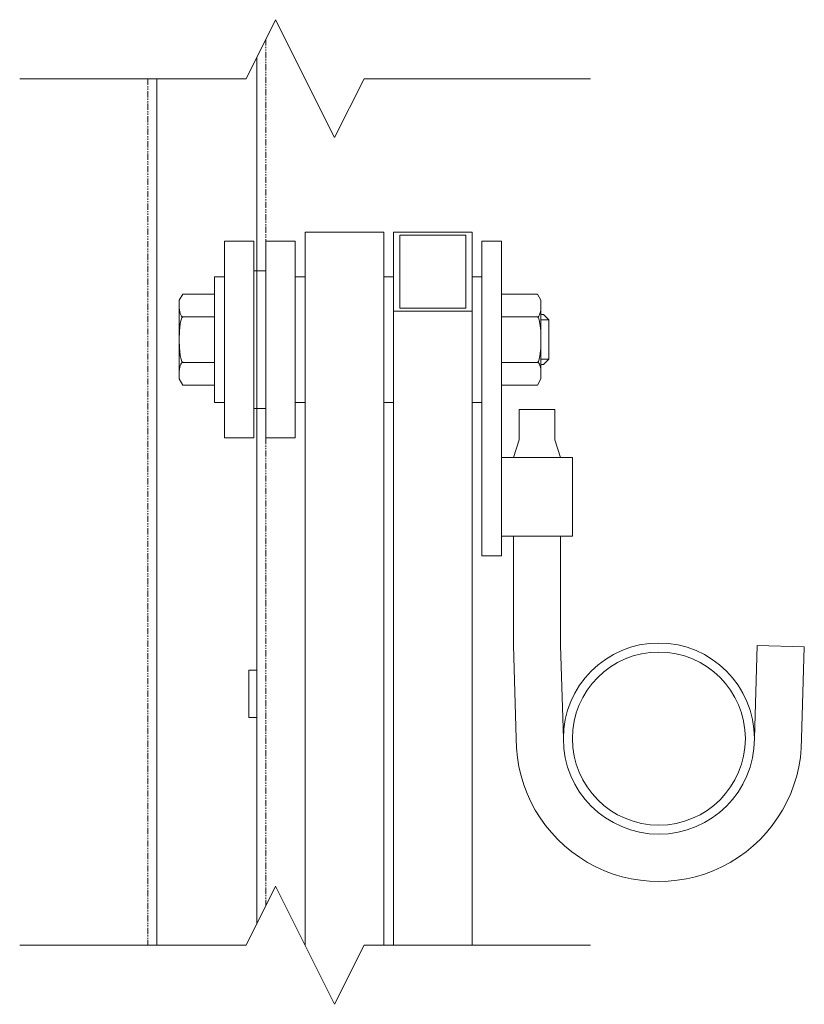
# Model space of a CAD drawing. Units: millimetres. Extents: x 989 to 10897, y 153 to 8411.
# Drawn here: x 2704 to 2904, y 7836 to 8086 of the extents above; entities that cross this region are included whole.
import ezdxf

# ---------------------------------------------------------------- set-up
doc = ezdxf.new("R2010")
doc.units = ezdxf.units.MM
doc.linetypes.add('PHANTOM', pattern=[63.5, 31.75, -6.35, 6.35, -6.35, 6.35, -6.35])
for name, color, linetype, lineweight in [('2点鎖線', 6, 'PHANTOM', 9), ('実線', 3, 'Continuous', 18), ('細線', 4, 'Continuous', 9)]:
    doc.layers.add(name, color=color, linetype=linetype, lineweight=lineweight)

msp = doc.modelspace()

# ---------------------------------------------------------------- linework, layer by layer
at = {"layer": '2点鎖線', "ltscale": 0.05}
for p, q in [((2766.88, 8081.38), (2766.88, 8030.03)), ((2736.88, 8071.38), (2736.88, 7851.02)), ((2766.88, 7980.03), (2766.88, 7861.02))]:
    msp.add_line(p, q, dxfattribs=at)
at = {"layer": '2点鎖線', "linetype": 'Continuous', "ltscale": 0.05}
for p, q in [((2764.58, 7920.95), (2764.58, 8076.78)), ((2739.18, 7851.02), (2739.18, 8071.38)), ((2764.58, 7856.42), (2764.58, 7908.95))]:
    msp.add_line(p, q, dxfattribs=at)
msp.add_circle((2866.88, 7903.58), 22, dxfattribs=at)
msp.add_arc((2866.88, 7903.58), 24.3, 0, 180, dxfattribs=at)
at = {"layer": '実線', "ltscale": 0.05}
for p, q in [((2776.88, 8032.37), (2776.88, 7851.02)), ((2796.88, 8032.37), (2796.88, 7851.02)), ((2799.38, 8032.37), (2799.38, 7851.02)), ((2800.98, 8031.57), (2800.98, 8013.05)), ((2817.78, 8031.57), (2817.78, 8013.05)), ((2819.38, 8032.37), (2819.38, 7851.02)), ((2756.38, 8030.03), (2756.38, 7980.03)), ((2756.38, 8030.03), (2763.88, 8030.03)), ((2763.88, 8030.03), (2763.88, 7980.03)), ((2774.38, 8030.03), (2766.88, 8030.03)), ((2766.88, 8030.03), (2766.88, 7980.03)), ((2774.38, 8030.03), (2774.38, 7980.03)), ((2821.88, 8030.03), (2821.88, 7950.03)), ((2826.88, 8030.03), (2821.88, 8030.03)), ((2826.88, 8030.03), (2826.88, 7950.03)), ((2763.88, 8022.53), (2766.88, 8022.53)), ((2753.88, 8021.03), (2753.88, 7989.03)), ((2763.88, 7987.53), (2766.88, 7987.53)), ((2831.38, 7987.28), (2840.38, 7987.28)), ((2831.38, 7987.28), (2831.38, 7979.53)), ((2840.38, 7987.28), (2840.38, 7979.53)), ((2756.38, 7980.03), (2763.88, 7980.03)), ((2774.38, 7980.03), (2766.88, 7980.03)), ((2831.38, 7979.53), (2829.88, 7975.03)), ((2840.38, 7979.53), (2841.88, 7975.03)), ((2826.88, 7975.03), (2844.88, 7975.03)), ((2844.88, 7975.03), (2844.88, 7955.03)), ((2844.88, 7955.03), (2826.88, 7955.03)), ((2829.88, 7927.28), (2829.88, 7955.03)), ((2841.88, 7955.03), (2841.88, 7927.28)), ((2826.88, 7950.03), (2821.88, 7950.03)), ((2829.88, 7927.28), (2830.58, 7903.58)), ((2841.88, 7927.28), (2842.58, 7903.58)), ((2891.18, 7903.58), (2891.88, 7927.28)), ((2891.88, 7927.28), (2903.87, 7926.92)), ((2903.18, 7903.58), (2903.87, 7926.92))]:
    msp.add_line(p, q, dxfattribs=at)
at = {"layer": '実線', "linetype": 'Continuous', "ltscale": 0.05}
for p, q in [((2776.88, 8032.37), (2796.88, 8032.37)), ((2799.38, 8032.37), (2819.38, 8032.37)), ((2800.98, 8031.57), (2817.78, 8031.57)), ((2756.38, 8021.03), (2753.88, 8021.03)), ((2776.88, 8021.03), (2774.38, 8021.03)), ((2799.38, 8021.03), (2796.88, 8021.03)), ((2821.88, 8021.03), (2819.38, 8021.03)), ((2744.88, 8015.03), (2745.78, 8016.57)), ((2745.78, 8016.57), (2753.88, 8016.57)), ((2835.99, 8016.57), (2826.88, 8016.57)), ((2836.88, 8015.03), (2835.99, 8016.57)), ((2744.88, 8015.03), (2744.88, 7995.03)), ((2836.88, 8015.03), (2836.88, 7995.03)), ((2836.88, 8015.03), (2836.88, 7995.03)), ((2799.38, 8012.25), (2819.38, 8012.25)), ((2800.98, 8013.05), (2817.78, 8013.05)), ((2745.78, 8010.8), (2753.88, 8010.8)), ((2835.99, 8010.8), (2826.88, 8010.8)), ((2837.53, 8011.38), (2836.88, 8011.38)), ((2838.88, 8010.02), (2837.53, 8011.38)), ((2838.88, 8010.02), (2838.88, 8000.03)), ((2745.78, 7999.25), (2753.88, 7999.25)), ((2835.99, 7999.25), (2826.88, 7999.25)), ((2838.88, 8000.03), (2837.53, 7998.68)), ((2837.53, 7998.68), (2836.88, 7998.68)), ((2745.78, 7993.48), (2744.88, 7995.03)), ((2835.99, 7993.48), (2836.88, 7995.03)), ((2745.78, 7993.48), (2753.88, 7993.48)), ((2835.99, 7993.48), (2826.88, 7993.48)), ((2756.38, 7989.03), (2753.88, 7989.03)), ((2776.88, 7989.03), (2774.38, 7989.03)), ((2799.38, 7989.03), (2796.88, 7989.03)), ((2821.88, 7989.03), (2819.38, 7989.03)), ((2764.58, 7920.95), (2762.58, 7920.95)), ((2762.58, 7920.95), (2762.58, 7908.95)), ((2764.58, 7920.95), (2764.58, 7908.95)), ((2764.58, 7908.95), (2762.58, 7908.95))]:
    msp.add_line(p, q, dxfattribs=at)
at = {"layer": '実線', "ltscale": 0.05}
for centre, radius, start, end in [((2866.88, 7903.55), 36.3, 179.9531, 0.0469), ((2866.88, 7903.58), 24.3, 180, 0)]:
    msp.add_arc(centre, radius, start, end, dxfattribs=at)
at = {"layer": '実線', "linetype": 'Continuous', "ltscale": 0.05, "extrusion": (0, 0, -1)}
for centre, major_axis, ratio, start_param, end_param in [((2745.78, 8013.69), (0, -2.89), 0.309401, 0, 1.570796), ((2745.78, 8005.03), (0, -5.77), 0.154701, 0, 3.141593), ((2745.78, 7996.37), (0, 2.89), 0.309401, 4.712389, 6.283185)]:
    msp.add_ellipse(centre, major_axis=major_axis, ratio=ratio, start_param=start_param, end_param=end_param, dxfattribs=at)
at = {"layer": '実線', "linetype": 'Continuous', "ltscale": 0.05}
for centre, major_axis, ratio, start_param, end_param in [((2835.99, 8013.69), (0, -2.89), 0.309401, 0, 1.570796), ((2835.99, 8005.03), (0, -5.77), 0.154701, 0, 3.141593), ((2835.99, 7996.37), (0, 2.89), 0.309401, 4.712389, 6.283185)]:
    msp.add_ellipse(centre, major_axis=major_axis, ratio=ratio, start_param=start_param, end_param=end_param, dxfattribs=at)
at = {"layer": '細線', "ltscale": 0.05}
for p, q in [((2769.38, 8086.38), (2761.88, 8071.38)), ((2769.38, 8086.38), (2784.38, 8056.38)), ((2704.3, 8071.38), (2761.88, 8071.38)), ((2784.38, 8056.38), (2791.88, 8071.38)), ((2791.88, 8071.38), (2849.46, 8071.38)), ((2769.38, 7866.02), (2761.88, 7851.02)), ((2769.38, 7866.02), (2784.38, 7836.02)), ((2704.3, 7851.02), (2761.88, 7851.02)), ((2784.38, 7836.02), (2791.88, 7851.02)), ((2791.88, 7851.02), (2849.46, 7851.02))]:
    msp.add_line(p, q, dxfattribs=at)
at = {"layer": '細線', "linetype": 'Continuous', "ltscale": 0.05}
for p, q in [((2838.88, 8010.02), (2836.88, 8010.02)), ((2838.88, 8000.03), (2836.88, 8000.03))]:
    msp.add_line(p, q, dxfattribs=at)

doc.saveas('drawing.dxf')
